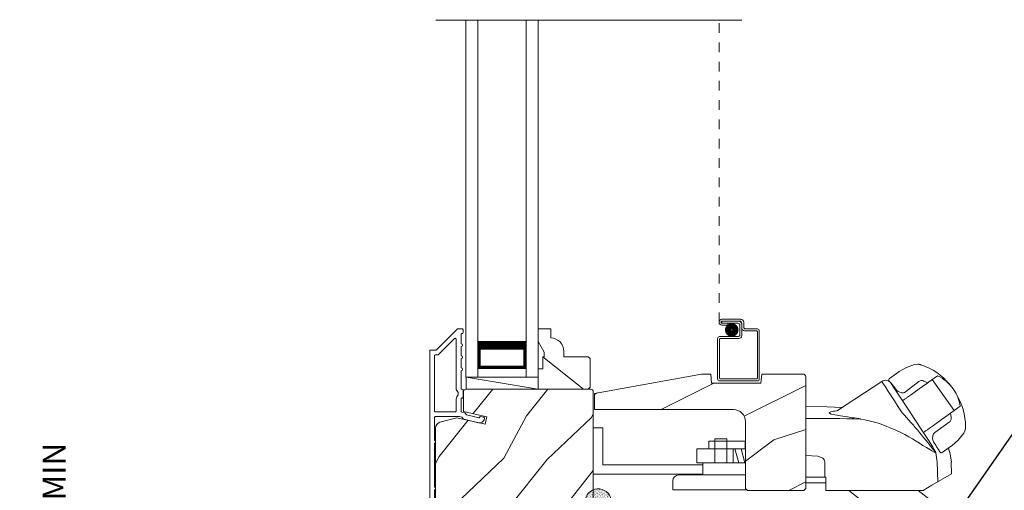
# Model space of a CAD drawing. Extents: x -34 to 136, y 0 to 44.
# Drawn here: x 113 to 123, y 21 to 26 of the extents above; entities that cross this region are included whole.
import ezdxf
from ezdxf import colors
from ezdxf.entities.mleader import LeaderData, LeaderLine
from ezdxf.math import Vec2, Vec3

# ---------------------------------------------------------------- set-up
doc = ezdxf.new("R2010")
doc.units = 0
doc.header["$LTSCALE"] = 2
doc.header["$MEASUREMENT"] = 0
doc.header["$PDMODE"] = 3
doc.linetypes.add('HIDDEN', pattern=[0.075, 0.05, -0.025])
doc.layers.get('0').update_dxf_attribs({"linetype": 'CONTINUOUS'})
doc.layers.get('DEFPOINTS').update_dxf_attribs({"color": 3, "linetype": 'CONTINUOUS'})
doc.layers.add('Notes', color=7, linetype='CONTINUOUS')
doc.layers.add('Unit', color=7, linetype='CONTINUOUS', lineweight=13)
doc.styles.get("Standard").update_dxf_attribs({"font": 'arial.ttf'})
doc.dimstyles.get("Standard").update_dxf_attribs({"dimtxt": 0.24, "dimasz": 0.3, "dimexe": 0.0625, "dimexo": 0.18, "dimgap": 0.09, "dimtad": 0, "dimdec": 4, "dimzin": 0, "dimdsep": 46, "dimtxsty": 'Standard', "dimcen": 0, "dimadec": 5, "dimazin": 0, "dimtfac": 1, "dimtdec": 4, "dimtofl": 0, "dimtmove": 0, "dimatfit": 3, "dimfxl": 1, "dimtolj": 1, "dimtzin": 0, "dimarcsym": 0})

# ---------------------------------------------------------------- blocks, each defined once
blk = doc.blocks.new('A$C649E699C')
at = {"layer": 'Unit'}
h = blk.add_hatch(dxfattribs=at)
h.set_pattern_fill('WOOD2', color=256, angle=115, style=0)
h.set_pattern_definition([(331.8699, (-69.84872, -45.7621), (-3.08047044, 1.8736867), [0.5, -4.5]), (321.5651, (-69.8304, -45.09152), (1.3289269, -0.4836882), [1.118034, -1.118034]), (313.4349, (-69.37724, -44.8802), (1.751543, -1.3899984), [0.632456, -2.529822])])
h.paths.add_polyline_path([(8.563, 22.592), (8.543, 22.612), (8.289, 22.612), (8.289, 22.667, 0.403789), (8.154, 22.807), (8.154, 22.901), (8.024, 22.901), (8.024, 22.768), (8.087, 22.659), (8.087, 22.612), (8.071, 22.612), (8.071, 22.487), (8.024, 22.487), (8.024, 22.401), (8.024, 22.276), (8.543, 22.276), (8.563, 22.296)])
h = blk.add_hatch(dxfattribs=at)
h.set_pattern_fill('WOOD2', color=256, style=0)
h.set_pattern_definition([(216.8699, (-0.28408, 570.68357), (2.99999992, 2.00000012), [0.5, -4.5]), (206.5651, (0.31592, 570.38357), (-0.99999916, -1.0000013), [1.118034, -1.118034]), (198.4349, (0.31592, 569.88357), (-2.00000043, -0.9999984), [0.632456, -2.529822])])
edge = h.paths.add_edge_path()
edge.add_line((10.341, 22.432), (10.332, 22.338))
edge.add_line((10.332, 22.338), (9.819, 22.338))
edge.add_line((9.819, 22.338), (9.811, 22.432))
edge.add_line((9.811, 22.432), (9.716, 22.432))
edge.add_line((9.716, 22.432), (8.607, 22.23))
edge.add_line((8.607, 22.23), (8.607, 22.065))
edge.add_line((8.607, 22.065), (10.046, 22.065))
edge.add_arc((10.046, 21.94), 0.125, 0, 90, ccw=False)
edge.add_line((10.171, 21.94), (10.171, 21.247))
edge.add_line((10.171, 21.247), (10.191, 21.227))
edge.add_line((10.191, 21.227), (10.776, 21.227))
edge.add_line((10.776, 21.227), (10.796, 21.247))
edge.add_line((10.796, 21.247), (10.796, 22.402))
edge.add_arc((10.766, 22.402), 0.03, 0, 90)
edge.add_line((10.766, 22.432), (10.341, 22.432))
h = blk.add_hatch(dxfattribs=at)
h.set_pattern_fill('WOOD2', color=256, angle=205, style=0)
h.set_pattern_definition([(61.8699, (-68.71327, -46.77735), (-1.8736867, -3.08047044), [0.5, -4.5]), (51.5651, (-69.38384, -46.75903), (0.4836882, 1.3289269), [1.118034, -1.118034]), (43.4349, (-69.59515, -46.30588), (1.3899984, 1.751543), [0.632456, -2.529822])])
edge = h.paths.add_edge_path()
edge.add_line((7.02, 20.909), (7.078, 20.909))
edge.add_arc((7.078, 20.939), 0.03, 270.0004, 357.9991)
edge.add_line((7.108, 20.938), (7.11, 20.984))
edge.add_arc((7.12, 20.984), 0.01, 89.9999, 177.9967, ccw=False)
edge.add_line((7.12, 20.994), (7.149, 20.994))
edge.add_arc((7.149, 21.004), 0.01, 270.0068, 359.9932)
edge.add_line((7.159, 21.004), (7.159, 21.129))
edge.add_arc((7.169, 21.129), 0.01, 89.997, 180.0047, ccw=False)
edge.add_line((7.169, 21.139), (7.227, 21.139))
edge.add_arc((7.227, 21.129), 0.01, -0.0047, 90.0047, ccw=False)
edge.add_line((7.237, 21.129), (7.237, 20.856))
edge.add_arc((7.247, 20.856), 0.01, 180.0068, 269.9915)
edge.add_line((7.247, 20.846), (7.416, 20.846))
edge.add_arc((7.416, 20.856), 0.01, 269.9991, 358.0053)
edge.add_line((7.426, 20.856), (7.432, 21.021))
edge.add_arc((7.442, 21.021), 0.01, 89.9991, 178.0053, ccw=False)
edge.add_line((7.442, 21.031), (7.599, 21.031))
edge.add_arc((7.599, 21.091), 0.06, 269.9935, 285.5258)
edge.add_line((7.615, 21.033), (7.681, 21.052))
edge.add_arc((7.697, 20.994), 0.06, 74.4724, 105.5276, ccw=False)
edge.add_line((7.713, 21.052), (7.779, 21.033))
edge.add_arc((7.795, 21.091), 0.06, 254.4742, 270.0065)
edge.add_line((7.795, 21.031), (7.822, 21.031))
edge.add_arc((7.822, 21.091), 0.06, 269.9981, 285.5033)
edge.add_line((7.838, 21.033), (7.904, 21.052))
edge.add_arc((7.92, 20.994), 0.06, 74.4986, 105.5014, ccw=False)
edge.add_line((7.936, 21.052), (8.002, 21.033))
edge.add_arc((8.018, 21.091), 0.06, 254.4967, 270)
edge.add_line((8.018, 21.031), (8.565, 21.031))
edge.add_arc((8.565, 21.061), 0.03, 270.0005, 359.9984)
edge.add_line((8.595, 21.061), (8.595, 22.246))
edge.add_arc((8.565, 22.246), 0.03, 0.0005, 89.9995)
edge.add_line((8.565, 22.276), (7.279, 22.276))
edge.add_arc((7.279, 22.246), 0.03, 90.0012, 179.9988)
edge.add_line((7.249, 22.246), (7.249, 22.045))
edge.add_line((7.249, 22.045), (7.492, 21.989))
edge.add_line((7.492, 21.989), (7.475, 21.913))
edge.add_line((7.475, 21.913), (7.182, 21.98))
edge.add_line((7.182, 21.98), (7.005, 21.932))
edge.add_arc((7.02, 21.874), 0.06, 104.9993, 180.0012)
edge.add_line((6.96, 21.874), (6.96, 20.969))
edge.add_arc((7.02, 20.969), 0.06, 180.0003, 269.9997)
h = blk.add_hatch(dxfattribs=at)
h.set_pattern_fill('AR-SAND', color=256, scale=0.01, angle=90)
h.set_pattern_definition([(127.5, (1.843747, -26.550383), (-0.0192682377, -0.0006299336), [0, -0.0152, 0, -0.017, 0, -0.01625]), (97.5, (1.843747, -26.550383), (-0.02822146, 0.017697767), [0, -0.0082, 0, -0.0137, 0, -0.00525]), (57.5, (1.843747, -26.562683), (-5.65905e-05, 0.0311414186), [0, -0.005, 0, -0.018, 0, -0.0235]), (47.5, (1.843747, -26.562683), (-0.008776756, 0.030061266), [0, -0.0025, 0, -0.0118, 0, -0.0135])])
edge = h.paths.add_edge_path()
edge.add_arc((8.645, 21.108), 0.135, 8.4528, 351.5472, ccw=False)
edge.add_arc((8.654, 21.108), 0.126, 350.9231, 369.0769, ccw=False)
h = blk.add_hatch(dxfattribs=at)
h.set_pattern_fill('WOOD2', color=256, angle=115, style=0)
h.set_pattern_definition([(331.8699, (-69.85874, -45.7621), (-3.08047044, 1.8736867), [0.5, -4.5]), (321.5651, (-69.8404, -45.09154), (1.3289269, -0.4836882), [1.118034, -1.118034]), (313.4349, (-69.38726, -44.88023), (1.751543, -1.3899984), [0.632456, -2.529822])])
edge = h.paths.add_edge_path()
edge.add_line((9.988, 20.184), (9.988, 20.039))
edge.add_line((9.988, 20.039), (11.945, 20.039))
edge.add_line((11.945, 20.039), (11.945, 20.149))
edge.add_line((11.945, 20.149), (12.195, 20.149))
edge.add_line((12.195, 20.149), (12.195, 21.167))
edge.add_arc((12.135, 21.167), 0.06, 0, 90)
edge.add_line((12.135, 21.227), (10.54, 21.227))
edge.add_line((10.54, 21.227), (10.514, 21.082))
edge.add_line((10.514, 21.082), (10.431, 21.082))
edge.add_line((10.431, 21.082), (10.406, 21.227))
edge.add_line((10.406, 21.227), (9.988, 21.227))
edge.add_line((9.988, 21.227), (9.988, 21.082))
edge.add_line((9.988, 21.082), (9.888, 21.082))
edge.add_line((9.888, 21.082), (9.888, 21.133))
edge.add_line((9.888, 21.133), (9.792, 21.133))
edge.add_arc((9.792, 21.008), 0.125, 90, 180)
edge.add_line((9.667, 21.008), (9.667, 20.258))
edge.add_arc((9.792, 20.258), 0.125, 180, 270)
edge.add_line((9.792, 20.133), (9.888, 20.133))
edge.add_line((9.888, 20.133), (9.888, 20.184))
edge.add_line((9.888, 20.184), (9.988, 20.184))
for p, q in [((10.134, 26.101), (6.964, 26.101)), ((7.274, 22.401), (7.274, 26.101)), ((7.399, 22.401), (7.399, 26.101)), ((7.899, 22.401), (7.899, 26.101)), ((8.024, 22.401), (8.024, 26.101)), ((9.928, 23), (10.123, 23)), ((10.113, 22.98), (9.928, 22.98)), ((9.928, 22.979), (10.103, 22.979)), ((9.928, 22.959), (9.928, 22.979)), ((9.928, 22.959), (9.988, 22.959)), ((10.093, 22.959), (9.928, 22.959)), ((9.988, 22.959), (9.988, 22.939)), ((10.133, 22.91), (10.133, 22.96)), ((10.153, 22.97), (10.153, 22.92)), ((9.988, 22.939), (9.928, 22.939)), ((10.113, 22.84), (10.113, 22.939)), ((10.133, 22.949), (10.133, 22.83)), ((10.285, 22.88), (10.163, 22.88)), ((10.173, 22.9), (10.295, 22.9)), ((10.295, 22.391), (10.295, 22.87)), ((10.315, 22.88), (10.315, 22.381)), ((7.399, 22.776), (7.399, 22.49)), ((7.899, 22.49), (7.899, 22.776)), ((9.883, 22.381), (9.883, 22.8)), ((9.903, 22.82), (10.093, 22.82)), ((9.903, 22.79), (9.903, 22.391)), ((10.103, 22.8), (9.913, 22.8)), ((7.399, 22.49), (7.899, 22.49)), ((7.899, 22.49), (7.899, 22.49)), ((11.664, 22.387), (11.761, 22.456)), ((11.761, 22.456), (11.765, 22.458)), ((11.765, 22.458), (11.84, 22.501)), ((11.84, 22.501), (11.924, 22.53)), ((11.924, 22.53), (11.957, 22.534)), ((11.957, 22.534), (11.957, 22.534)), ((7.399, 22.401), (7.274, 22.401)), ((7.278, 22.276), (7.278, 22.401)), ((7.278, 22.401), (8.024, 22.401)), ((7.278, 22.401), (8.024, 22.276)), ((7.899, 22.401), (8.024, 22.401)), ((10.295, 22.361), (9.903, 22.361)), ((9.913, 22.381), (10.285, 22.381)), ((11.661, 22.36), (11.658, 22.364)), ((12.07, 22.348), (12.06, 22.342)), ((12.16, 22.413), (12.07, 22.348)), ((12.106, 22.374), (12.103, 22.372)), ((12.106, 22.374), (12.336, 22.055)), ((11.971, 22.278), (11.919, 22.241)), ((12.006, 22.303), (11.971, 22.278)), ((12.06, 22.342), (12.006, 22.303)), ((12.041, 22.328), (12.006, 22.303)), ((12.324, 22.278), (12.285, 22.326)), ((12.354, 22.229), (12.324, 22.278)), ((11.881, 22.214), (11.85, 22.192)), ((11.881, 22.214), (11.891, 22.221)), ((11.919, 22.241), (11.891, 22.221)), ((12.234, 21.982), (12.396, 22.098)), ((12.336, 22.055), (12.335, 22.054)), ((12.336, 22.055), (12.336, 22.055)), ((12.147, 21.92), (12.2, 21.958)), ((12.234, 21.982), (12.2, 21.958)), ((8.595, 21.874), (8.595, 21.394)), ((8.595, 21.874), (8.693, 21.874)), ((8.693, 21.874), (8.693, 21.492)), ((12.079, 21.871), (12.11, 21.893)), ((12.11, 21.893), (12.12, 21.9)), ((12.12, 21.9), (12.147, 21.92)), ((12.447, 21.849), (12.434, 21.821)), ((9.793, 21.735), (9.793, 21.657)), ((10.168, 21.735), (9.793, 21.735)), ((9.854, 21.512), (9.854, 21.762)), ((9.854, 21.762), (9.979, 21.762)), ((9.979, 21.512), (9.979, 21.762)), ((10.168, 21.735), (10.168, 21.657)), ((12.377, 21.748), (12.312, 21.691)), ((12.434, 21.821), (12.377, 21.748)), ((10.169, 21.657), (9.668, 21.657)), ((9.668, 21.657), (9.668, 21.512)), ((10.043, 21.657), (10.043, 21.512)), ((10.102, 21.512), (10.063, 21.657)), ((10.165, 21.512), (10.126, 21.657)), ((12.308, 21.689), (12.211, 21.618)), ((12.312, 21.691), (12.308, 21.689)), ((12.144, 21.615), (12.159, 21.519)), ((12.195, 21.616), (12.189, 21.621)), ((12.209, 21.618), (12.211, 21.618)), ((8.693, 21.492), (9.73, 21.492)), ((10.169, 21.512), (9.668, 21.512)), ((9.73, 21.512), (9.73, 21.387)), ((10.993, 21.363), (10.993, 21.519)), ((12.165, 21.315), (12.159, 21.519)), ((8.595, 21.394), (9.73, 21.394)), ((10.169, 21.387), (9.481, 21.387)), ((10.993, 21.363), (10.796, 21.363)), ((10.993, 21.363), (11.005, 21.363)), ((11.005, 21.227), (11.005, 21.363)), ((9.418, 21.324), (9.418, 21.231)), ((9.418, 21.231), (10.185, 21.231)), ((11.005, 21.304), (10.796, 21.304)), ((12.014, 21.227), (11.005, 21.227))]:
    blk.add_line(p, q, dxfattribs=at)
at = {"layer": 'Unit', "linetype": 'HIDDEN'}
blk.add_line((9.898, 22.969), (9.898, 26.104), dxfattribs=at)
at = {"layer": 'Unit', "const_width": 0.065}
blk.add_lwpolyline([(9.992, 22.889, 1), (10.067, 22.889, 1)], format="xyb", close=True, dxfattribs=at)
at = {"layer": 'Unit'}
for points in [[(6.95, 20.796), (6.95, 21.229, 0.57735), (6.95, 21.264), (6.95, 21.713, 0.57735), (6.95, 21.748), (6.95, 21.981, -0.414214), (6.96, 21.991), (7.205, 21.991, -0.056784), (7.208, 21.991), (7.233, 21.985, -0.198912), (7.239, 21.98), (7.247, 21.968, 0.198912), (7.253, 21.964), (7.406, 21.928, 0.414214), (7.466, 21.966), (7.468, 21.972, 0.414214), (7.46, 21.984), (7.421, 21.993), (7.42, 21.987, -0.414214), (7.408, 21.979), (7.285, 22.008, -0.198912), (7.278, 22.012), (7.271, 22.024, 0.198912), (7.265, 22.029), (7.231, 22.037, -0.349216), (7.224, 22.046), (7.224, 22.172, -0.414214), (7.234, 22.182), (7.235, 22.182, 0.414214), (7.245, 22.192), (7.245, 22.266, 0.370395), (7.236, 22.276), (7.234, 22.276, -0.414214), (7.224, 22.286), (7.224, 22.466, 1), (7.224, 22.496), (7.224, 22.591, 1), (7.224, 22.621), (7.224, 22.716, 1), (7.224, 22.746), (7.224, 22.841, -0.414214), (7.234, 22.851), (7.235, 22.851, 0.414214), (7.245, 22.861), (7.245, 22.891, 0.414214), (7.235, 22.901), (7.191, 22.901, 0.198912), (7.184, 22.898), (6.97, 22.684, -0.198912), (6.962, 22.681), (6.91, 22.681, 0.414214), (6.9, 22.671), (6.9, 20.731, 0.493145)], [(10.341, 22.432), (10.332, 22.338), (9.819, 22.338), (9.811, 22.432), (9.716, 22.432), (8.607, 22.23), (8.607, 22.065), (10.046, 22.065, -0.414214), (10.171, 21.94), (10.171, 21.247), (10.191, 21.227), (10.776, 21.227), (10.796, 21.247), (10.796, 22.402, 0.414214), (10.766, 22.432), (10.341, 22.432)], [(11.365, 21.966), (11.362, 21.967), (11.358, 21.967), (11.346, 21.97), (11.301, 21.977), (11.279, 21.98), (11.26, 21.983), (11.245, 21.986), (11.21, 21.991), (11.181, 21.996), (11.156, 21.999), (11.097, 22.01), (11.061, 22.018), (11.042, 22.025), (11.035, 22.031), (11.056, 22.042), (11.083, 22.046), (11.102, 22.048, 0.123414), (11.125, 22.056), (11.583, 22.356)], [(8.595, 21.061), (8.595, 22.246, 0.414208), (8.565, 22.276), (7.279, 22.276, 0.414201), (7.249, 22.246), (7.249, 22.045), (7.492, 21.989), (7.475, 21.913), (7.182, 21.98), (7.005, 21.932, 0.339464), (6.96, 21.874), (6.96, 20.969, 0.414211)]]:
    blk.add_lwpolyline(points, format="xyb", dxfattribs=at)
for points in [[(8.543, 22.276), (8.024, 22.276), (8.024, 22.487), (8.071, 22.487), (8.071, 22.612), (8.087, 22.612), (8.087, 22.659), (8.024, 22.768), (8.024, 22.901), (8.154, 22.901), (8.154, 22.807, -0.403789), (8.289, 22.667), (8.289, 22.612), (8.543, 22.612), (8.563, 22.592), (8.563, 22.296)], [(7.164, 22.041, 0.414214), (7.174, 22.051), (7.174, 22.172, -0.219217), (7.195, 22.217), (7.195, 22.24, -0.219217), (7.174, 22.286), (7.174, 22.793, 0.668179), (7.157, 22.8), (6.99, 22.634, -0.198912), (6.983, 22.631), (6.96, 22.631, 0.414214), (6.95, 22.621), (6.95, 22.051, 0.414214), (6.96, 22.041)]]:
    blk.add_lwpolyline(points, format="xyb", close=True, dxfattribs=at)
for points, const_width in [([(7.399, 22.731), (7.899, 22.731)], 0.09), ([(7.414, 22.49), (7.414, 22.731)], 0.03), ([(7.884, 22.49), (7.884, 22.731)], 0.03), ([(7.414, 22.505), (7.884, 22.505)], 0.03)]:
    blk.add_lwpolyline(points, dxfattribs=dict(at, const_width=const_width))
for points in [[(11.583, 22.356), (11.583, 22.356), (11.588, 22.348), (11.601, 22.328), (11.621, 22.298), (11.648, 22.257), (11.68, 22.208), (11.716, 22.153), (11.755, 22.093), (11.796, 22.03)], [(11.681, 22.336), (11.682, 22.334), (11.7, 22.306), (11.74, 22.245), (11.796, 22.16), (11.856, 22.069)], [(10.796, 22.095), (11.018, 22.092), (11.17, 22.086)], [(12.11, 21.682), (12.068, 21.746), (12.005, 21.841), (11.927, 21.96), (11.856, 22.069)], [(12.144, 21.615), (12.126, 21.624), (12.104, 21.635), (12.081, 21.649), (12.046, 21.671), (12.011, 21.693), (11.976, 21.716), (11.94, 21.738), (11.901, 21.761), (11.865, 21.781), (11.824, 21.804), (11.78, 21.826), (11.73, 21.85), (11.672, 21.875), (11.636, 21.89), (11.578, 21.912), (11.535, 21.926), (11.494, 21.938), (11.454, 21.949), (11.41, 21.958), (11.365, 21.966)], [(12.11, 21.682), (12.138, 21.632), (12.14, 21.628)], [(12.275, 21.665), (12.294, 21.607), (12.306, 21.519)], [(10.796, 21.589), (10.921, 21.58), (10.949, 21.572), (10.972, 21.56), (10.981, 21.552), (10.987, 21.542), (10.991, 21.532), (10.993, 21.519)], [(12.304, 21.519), (12.308, 21.397), (12.103, 21.279), (12.014, 21.227)]]:
    blk.add_lwpolyline(points, dxfattribs=at)
at = {"layer": 'Unit', "flags": 128}
for points in [[(12.062, 22.34), (12.021, 22.36, 0.283498), (11.969, 22.355), (11.829, 22.247)], [(12.295, 22.026), (12.302, 21.981, -0.283498), (12.282, 21.932), (12.134, 21.827, 0.215445), (12.113, 21.791), (12.11, 21.762), (12.121, 21.728)]]:
    blk.add_lwpolyline(points, format="xyb", dxfattribs=at)
at = {"layer": 'Unit'}
for centre, radius, start, end in [((9.928, 22.969), 0.0301, 90, 270), ((9.928, 22.969), 0.0101, 89.9999, 270.0001), ((10.093, 22.939), 0.02, 0, 90.0002), ((10.103, 22.949), 0.03, 0, 90.0014), ((10.113, 22.96), 0.02, 0, 90.0002), ((10.123, 22.97), 0.03, 0, 90.0014), ((10.163, 22.91), 0.03, 180, 269.9991), ((10.173, 22.92), 0.02, 180, 270.0002), ((10.285, 22.87), 0.01, 0, 90.0036), ((10.295, 22.88), 0.02, 0, 90.0002), ((9.903, 22.8), 0.02, 90.003, 180), ((9.913, 22.79), 0.01, 89.9963, 180), ((10.093, 22.84), 0.02, 269.9998, 0), ((10.103, 22.83), 0.03, 270.0008, 0), ((11.959, 22.465), 0.0693, 81.4691, 91.4848), ((11.801, 21.935), 0.622, 38.903, 72.1474), ((9.903, 22.381), 0.02, 180, 270.0004), ((9.913, 22.391), 0.01, 180, 269.997), ((10.285, 22.391), 0.01, 270.0031, 0), ((10.295, 22.381), 0.02, 269.9998, 0), ((11.622, 22.297), 0.0709, 33.2468, 123.2535), ((11.683, 22.371), 0.0254, 150.5801, 196.6008), ((11.678, 22.37), 0.0223, 129.0597, 141.5364), ((12.012, 22.07), 0.374, 33.713, 66.5782), ((11.803, 22.321), 0.0847, 220.0835, 274.6953), ((11.803, 22.27), 0.0346, 281.2581, 318.496), ((12.014, 22.047), 0.386, 7.6102, 36.7805), ((11.829, 21.896), 0.622, 358.8236, 32.4617), ((10.986, 10.986), 10.986, 88.0263, 90.9933), ((7.946, 18.455), 5.254, 36.9725, 42.8829), ((12.342, 21.882), 0.11, 342.6028, 348.3832), ((12.12, 21.707), 0.0231, 209.9299, 225.4104), ((12.119, 21.615), 0.0249, 0.5039, 33.5402), ((12.199, 21.627), 0.0117, 250.5726, 304.8426), ((12.207, 21.627), 0.00984, 260.547, 280.1481), ((9.481, 21.324), 0.063, 90, 180), ((8.645, 21.108), 0.135, 8.4528, 351.5472)]:
    blk.add_arc(centre, radius, start, end, dxfattribs=at)
for points, degree in [([(11.971, 22.533), (11.971, 22.533), (11.97, 22.533), (11.97, 22.533), (11.969, 22.533)], 3), ([(11.991, 22.527), (11.99, 22.527), (11.988, 22.528), (11.985, 22.529), (11.981, 22.53), (11.978, 22.531), (11.974, 22.532), (11.972, 22.533), (11.971, 22.533)], 3), ([(11.661, 22.36), (11.662, 22.359), (11.662, 22.358), (11.664, 22.357), (11.665, 22.355), (11.667, 22.353), (11.669, 22.351), (11.671, 22.349), (11.672, 22.348)], 3), ([(11.664, 22.387), (11.663, 22.387), (11.663, 22.387), (11.663, 22.386), (11.663, 22.386)], 3), ([(11.664, 22.387), (11.664, 22.387)], 1), ([(11.672, 22.348), (11.673, 22.346), (11.677, 22.342), (11.683, 22.335), (11.688, 22.329), (11.691, 22.325)], 3), ([(11.691, 22.325), (11.695, 22.321), (11.702, 22.312), (11.714, 22.296), (11.723, 22.285), (11.728, 22.279)], 3), ([(11.728, 22.279), (11.729, 22.278), (11.731, 22.275), (11.734, 22.27), (11.737, 22.267), (11.738, 22.266)], 3), ([(12.45, 21.862), (12.45, 21.863), (12.45, 21.865), (12.45, 21.868), (12.451, 21.872), (12.451, 21.876), (12.451, 21.879), (12.451, 21.882), (12.451, 21.883)], 3), ([(12.45, 21.86), (12.45, 21.86), (12.45, 21.861), (12.45, 21.862), (12.45, 21.862)], 3), ([(12.121, 21.728), (12.122, 21.726), (12.125, 21.723), (12.128, 21.719), (12.13, 21.716), (12.131, 21.714)], 3), ([(12.131, 21.714), (12.135, 21.708), (12.143, 21.696), (12.153, 21.679), (12.159, 21.669), (12.162, 21.665)], 3), ([(12.162, 21.665), (12.165, 21.661), (12.169, 21.654), (12.174, 21.645), (12.177, 21.641), (12.178, 21.639)], 3), ([(12.178, 21.639), (12.179, 21.637), (12.18, 21.634), (12.182, 21.631), (12.184, 21.628), (12.185, 21.626), (12.185, 21.625)], 3), ([(12.185, 21.625), (12.188, 21.621)], 1), ([(12.211, 21.618), (12.212, 21.619)], 1)]:
    blk.add_open_spline(points, degree=degree, dxfattribs=at)
for points, knots in [([(11.799, 22.155), (11.808, 22.162), (11.825, 22.174), (11.843, 22.186), (11.85, 22.192)], [0, 0, 0, 0, 0.549699, 1, 1, 1, 1]), ([(12.079, 21.871), (12.069, 21.864), (12.052, 21.852), (12.035, 21.84), (12.027, 21.835)], [0, 0, 0, 0, 0.570016, 1, 1, 1, 1]), ([(12.023, 21.832), (12.024, 21.832), (12.025, 21.833), (12.027, 21.834), (12.027, 21.835)], [0, 0, 0, 0, 0.553991, 1, 1, 1, 1])]:
    blk.add_open_spline(points, degree=3, knots=knots, dxfattribs=at)
blk = doc.blocks.new('*D19')
at = {"layer": 'DEFPOINTS', "color": 0, "lineweight": -3, "transparency": 16777216}
for p in [(113.262, 19.976), (116.661, 19.976), (116.492, 19.476)]:
    blk.add_point(p, dxfattribs=at)
at = {"layer": 'Notes', "color": 0, "lineweight": -2, "transparency": 16777216}
for p, q in [((113.262, 20.276), (113.262, 20.576)), ((116.481, 19.976), (113.199, 19.976)), ((116.312, 19.476), (113.199, 19.476)), ((113.262, 19.176), (113.262, 18.876))]:
    blk.add_line(p, q, dxfattribs=at)
at = {"layer": 'Notes', "color": 0, "lineweight": -3, "transparency": 16777216}
for points in [[(113.212, 20.276), (113.312, 20.276), (113.262, 19.976)], [(113.212, 19.176), (113.312, 19.176), (113.262, 19.476)]]:
    blk.add_solid(points, dxfattribs=at)
at = {"layer": 'Notes', "color": 0, "lineweight": -3, "transparency": 16777216, "insert": (113.262, 21.153), "char_height": 0.24, "attachment_point": 5, "rotation": 90}
blk.add_mtext('\\A1;{\\H1x;\\S1/2;}" MIN', dxfattribs=at)

msp = doc.modelspace()

# ---------------------------------------------------------------- block references
at = {"layer": 'Unit'}
msp.add_blockref('A$C649E699C', (110.25335, -0.06368), dxfattribs=at)

# ---------------------------------------------------------------- dimensions: what is measured, and where the dimension line sits
at = {"layer": 'Notes', "lineweight": -3}
dim = msp.add_linear_dim(base=(113.26184, 19.97567), p1=(116.49154, 19.47563), p2=(116.661, 19.97567), angle=90, text='<> MIN', dimstyle='Standard', override={"dimlunit": 4, "dimpost": '\\X'}, dxfattribs=at)
dim.commit()
dim.dimension.update_dxf_attribs({"geometry": '*D19', "text_midpoint": (113.26184, 21.15279), "dimtype": 160})

# ---------------------------------------------------------------- leaders
at = {"lineweight": -3}
ml = msp.add_multileader_mtext('Standard', dxfattribs=at)
ml.set_content('SHIM AROUND UNIT**', color=256)
ml.set_leader_properties()
ml.build(insert=Vec2(0, 0))
ml.multileader.update_dxf_attribs({"dogleg_length": 0.36, "arrow_head_size": 0.375})
ctx = ml.context
ctx.base_point, ctx.char_height, ctx.arrow_head_size, ctx.landing_gap_size, ctx.plane_origin = Vec3(124.93866, 23.72952), 0.375, 0.375, 0.125, Vec3(121.91708, 19.91954)
notes = []
notes.append((ctx, [(0, (1, 1, 0), (124.57866, 23.72952), (1, 0), 0.36, [(0, [(121.91708, 19.91954)], 0, [])])]))
ctx.mtext.insert, ctx.mtext.width, ctx.mtext.flow_direction = Vec3(125.06366, 23.92022), 5.605189, 5
ml = msp.add_multileader_mtext('Standard', dxfattribs=at)
ml.set_content('SILL PAN**', color=256)
ml.set_leader_properties()
ml.build(insert=Vec2(0, 0))
ml.multileader.update_dxf_attribs({"dogleg_length": 0.36, "arrow_head_size": 0.375})
ctx = ml.context
ctx.base_point, ctx.char_height, ctx.arrow_head_size, ctx.landing_gap_size, ctx.plane_origin = Vec3(125.91923, 22.21449), 0.375, 0.375, 0.125, Vec3(122.90508, 19.00855)
notes.append((ctx, [(0, (1, 1, 0), (125.55923, 22.21449), (1, 0), 0.36, [(0, [(122.46458, 20.01862)], 0, [])])]))
ctx.mtext.insert, ctx.mtext.width, ctx.mtext.flow_direction = Vec3(126.04423, 22.40518), 5.4802096, 5
for ctx, leaders in notes:
    for number, flags, end, landing, length, lines in leaders:
        leader = LeaderData()
        leader.index, (leader.has_last_leader_line, leader.has_dogleg_vector, leader.attachment_direction) = number, flags
        leader.last_leader_point, leader.dogleg_vector, leader.dogleg_length = Vec3(end), Vec3(landing), length
        for number, points, colour, breaks in lines:
            line = LeaderLine()
            line.index, line.vertices, line.color, line.breaks = number, Vec3.list(points), colors.encode_raw_color(colour), breaks
            leader.lines.append(line)
        ctx.leaders.append(leader)

doc.saveas('drawing.dxf')
